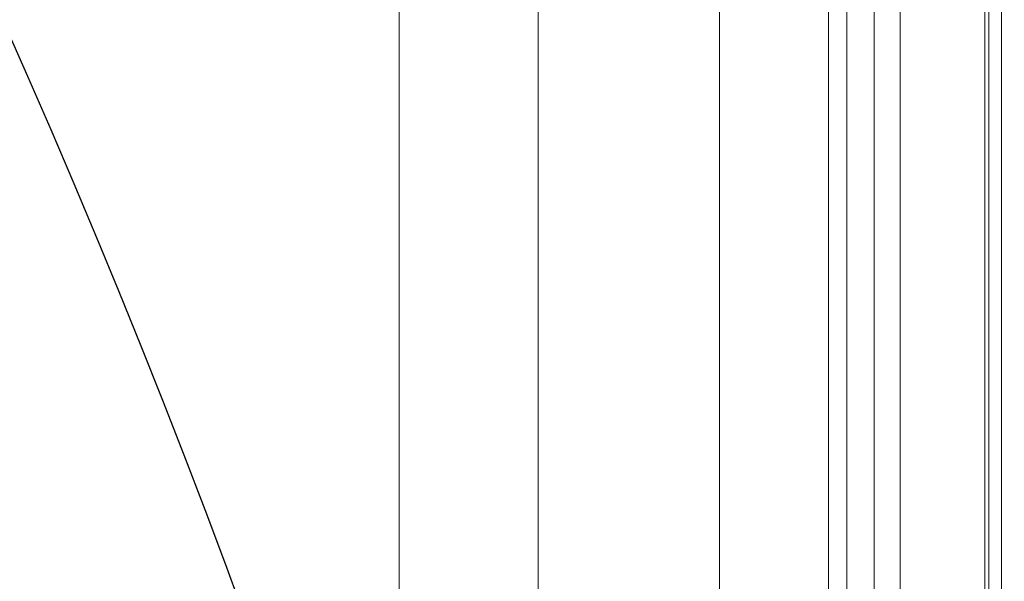
# Model space of a CAD drawing. Units: millimetres. Extents: x -1 to 2001, y -701 to 82.
# Drawn here: x 675 to 685, y -159 to -153 of the extents above; entities that cross this region are included whole.
import ezdxf

# ---------------------------------------------------------------- set-up
doc = ezdxf.new("R2010")
doc.units = ezdxf.units.MM
doc.layers.add('IQ_200_2D', color=1, linetype='Continuous')
doc.layers.add('IQ_200_3D', color=1, linetype='Continuous')

msp = doc.modelspace()

# ---------------------------------------------------------------- linework, layer by layer
at = {"layer": 'IQ_200_2D'}
msp.add_lwpolyline([(173.0045418258643, -100.0000000000409), (593.0045418258643, -100.0000000000409, -0.414213562373095), (683.0045418258643, -190.0000000000409), (683.0045418258643, -510.0000000000409, -0.414213562373095), (593.0045418258643, -600.0000000000409), (173.0045418258643, -600.0000000000409, -0.414213562373095), (83.0045418258643, -510.0000000000409), (83.0045418258643, -190.0000000000409, -0.414213562373095)], format="xyb", close=True, dxfattribs=at)

# ---------------------------------------------------------------- meshes
at = {"layer": 'IQ_200_3D', "lineweight": 18}
mesh = msp.add_polyface(dxfattribs=at)
corners = [(2000.00001373291, 3.274180926382542e-11, 849.9999988555909), (2000.00001373291, -699.999990082686, 849.9999988555909), (-1.193711796076968e-12, -699.999990082686, 849.9999988555909), (1.70530256582424e-13, 3.274180926382542e-11, 849.9999988555909), (35.4999997258185, -664.4999767312456, 849.9999988555909), (1964.50000038147, -664.4999767312456, 849.9999988555909), (1964.50000038147, -84.49999592394124, 849.9999988555909), (1962.999946594238, -84.49999592394124, 849.9999988555909), (1962.999946594238, -662.9999956139964, 849.9999988555909), (36.99999901056276, -662.9999956139964, 849.9999988555909), (36.99999901056276, -84.49999592394124, 849.9999988555909), (35.4999997258185, -84.49999592394124, 849.9999988555909), (687.999989891052, -549.9999889382761, 849.9999988555909), (687.999989891052, -150.0000040540144, 849.9999988555909), (686.1259037017822, -135.7649536141798, 849.9999988555909), (680.6313989639281, -122.5000020274565, 849.9999988555909), (671.8908714294431, -111.109127546255, 849.9999988555909), (660.499996948242, -102.3686000117705, 849.9999988555909), (647.2350362777707, -96.87407710642037, 849.9999988555909), (633.0000040054321, -95.00000000089858, 849.9999988555909), (138.0000009536742, -95.00000000089858, 849.9999988555909), (123.7649505138396, -96.87407710642037, 849.9999988555909), (110.4999989271163, -102.3686000117705, 849.9999988555909), (99.10912444591509, -111.109127546255, 849.9999988555909), (90.36860599517809, -122.5000020274565, 849.9999988555909), (84.87407854795447, -135.7649536141798, 849.9999988555909), (83.00000144243228, -150.0000040540144, 849.9999988555909), (83.00000144243228, -549.9999889382761, 849.9999988555909), (84.87407854795447, -564.2350575456067, 849.9999988555909), (90.36860599517809, -577.4999818810866, 849.9999988555909), (99.10912444591509, -588.8908563622881, 849.9999988555909), (110.4999989271163, -597.6313838967726, 849.9999988555909), (123.7649505138396, -603.1259249696177, 849.9999988555909), (138.0000009536742, -605.0000111588879, 849.9999988555909), (633.0000040054321, -605.0000111588879, 849.9999988555909), (647.2350362777707, -603.1259249696177, 849.9999988555909), (660.499996948242, -597.6313838967726, 849.9999988555909), (671.8908714294431, -588.8908563622881, 849.9999988555909), (680.6313989639281, -577.4999818810866, 849.9999988555909), (686.1259037017822, -564.2350575456067, 849.9999988555909), (783.0000051498411, -95.00000000089858, 849.9999988555909), (768.7649728775024, -96.87407710642037, 849.9999988555909), (755.5000122070311, -102.3686000117705, 849.9999988555909), (744.10913772583, -111.109127546255, 849.9999988555909), (735.368610191345, -122.5000020274565, 849.9999988555909), (729.8741054534911, -135.7649536141798, 849.9999988555909), (728.0000192642211, -150.0000040540144, 849.9999988555909), (728.0000192642211, -549.9999889382761, 849.9999988555909), (729.8741054534911, -564.2350575456067, 849.9999988555909), (735.368610191345, -577.4999818810866, 849.9999988555909), (744.10913772583, -588.8908563622881, 849.9999988555909), (755.5000122070311, -597.6313838967726, 849.9999988555909), (768.7649728775024, -603.1259249696177, 849.9999988555909), (783.0000051498411, -605.0000111588879, 849.9999988555909), (1278.000008201599, -605.0000111588879, 849.9999988555909), (1292.235040473938, -603.1259249696177, 849.9999988555909), (1305.500001144409, -597.6313838967726, 849.9999988555909), (1316.89087562561, -588.8908563622881, 849.9999988555909), (1325.631403160095, -577.4999818810866, 849.9999988555909), (1331.125907897949, -564.2350575456067, 849.9999988555909), (1332.999994087219, -549.9999889382761, 849.9999988555909), (1332.999994087219, -150.0000040540144, 849.9999988555909), (1331.125907897949, -135.7649536141798, 849.9999988555909), (1325.631403160095, -122.5000020274565, 849.9999988555909), (1316.89087562561, -111.109127546255, 849.9999988555909), (1305.500001144409, -102.3686000117705, 849.9999988555909), (1292.235040473938, -96.87407710642037, 849.9999988555909), (1278.000008201599, -95.00000000089858, 849.9999988555909), (723.9999727249143, -105.0000036725451, 849.9999988555909), (723.4548025131224, -100.8588956126614, 849.9999988555909), (721.8564262390136, -97.00000143141006, 849.9999988555909), (719.3137035369872, -93.68629562944625, 849.9999988555909), (715.9999886512757, -91.14359109491488, 849.9999988555909), (712.1411035537718, -89.5451875695635, 849.9999988555909), (708.0000045776366, -88.99999919027505, 849.9999988555909), (703.8589056015013, -89.5451875695635, 849.9999988555909), (699.9999841690061, -91.14359109491488, 849.9999988555909), (696.6863056182862, -93.68629562944625, 849.9999988555909), (694.1435829162598, -97.00000143141006, 849.9999988555909), (692.5451703071593, -100.8588956126614, 849.9999988555909), (692.0000000953675, -105.0000036725451, 849.9999988555909), (692.5451703071593, -109.1411026486803, 849.9999988555909), (694.1435829162598, -112.9999968299308, 849.9999988555909), (696.6863056182862, -116.313711715643, 849.9999988555909), (699.9999841690061, -118.8564071664259, 849.9999988555909), (703.8589056015013, -120.4548106917782, 849.9999988555909), (708.0000045776366, -120.9999990710658, 849.9999988555909), (712.1411035537718, -120.4548106917782, 849.9999988555909), (715.9999886512757, -118.8564071664259, 849.9999988555909), (719.3137035369872, -116.313711715643, 849.9999988555909), (721.8564262390136, -112.9999968299308, 849.9999988555909), (723.4548025131224, -109.1411026486803, 849.9999988555909)]
mesh.append_faces([[corners[k] for k in face] for face in [(60, 8, 59), (48, 12, 47), (67, 0, 66), (36, 52, 35), (33, 9, 32), (30, 9, 29), (24, 10, 23)]], dxfattribs={"vtx0": -1, "vtx1": -1})
mesh.append_faces([[corners[k] for k in face] for face in [(74, 0, 67, 73)]], dxfattribs={"vtx0": -1, "vtx1": -1, "vtx2": -1})
mesh.append_faces([[corners[k] for k in face] for face in [(45, 14, 86, 87)]], dxfattribs={"vtx0": -1, "vtx1": -1, "vtx3": -1})
mesh.append_faces([[corners[k] for k in face] for face in [(1, 5, 6, 0), (8, 56, 57), (8, 57, 58), (7, 61, 62), (35, 52, 53, 34), (0, 6, 7), (73, 67, 40), (45, 87, 88), (44, 89, 90), (14, 85, 86), (27, 9, 10, 26), (9, 27, 28), (15, 83, 84), (17, 78, 79, 16), (16, 80, 81), (10, 25, 26), (16, 79, 80), (74, 3, 0)]], dxfattribs={"vtx0": -1, "vtx2": -1})
mesh.append_faces([[corners[k] for k in face] for face in [(7, 62, 63, 0), (9, 33, 34, 53), (3, 74, 75, 19)]], dxfattribs={"vtx0": -1, "vtx2": -1, "vtx3": -1})
mesh.append_faces([[corners[k] for k in face] for face in [(58, 59, 8), (55, 56, 8), (64, 65, 0), (65, 66, 0), (63, 64, 0), (68, 69, 43), (70, 71, 42), (91, 68, 43), (53, 54, 9), (31, 32, 9), (30, 31, 9), (28, 29, 9), (24, 25, 10), (81, 82, 16), (75, 76, 19), (22, 23, 10), (20, 21, 3), (19, 20, 3), (10, 11, 3)]], dxfattribs={"vtx1": -1, "vtx2": -1})
mesh.append_faces([[corners[k] for k in face] for face in [(21, 22, 10, 3)]], dxfattribs={"vtx1": -1, "vtx2": -1, "vtx3": -1})
mesh.append_faces([[corners[k] for k in face] for face in [(4, 5, 1, 2), (7, 8, 60, 61), (54, 55, 8, 9), (51, 52, 36, 37), (50, 51, 37, 38), (48, 49, 39, 12), (45, 46, 13, 14), (44, 45, 88, 89), (49, 50, 38, 39), (42, 43, 69, 70), (40, 41, 72, 73), (41, 42, 71, 72), (90, 91, 43, 44), (46, 47, 12, 13), (14, 15, 84, 85), (11, 4, 2, 3), (82, 83, 15, 16), (77, 78, 17, 18), (76, 77, 18, 19)]], dxfattribs={"vtx1": -1, "vtx3": -1})
at = {"layer": 'IQ_200_3D'}
mesh = msp.add_polyface(dxfattribs=at)
corners = [(1994.499986076355, -694.5000140189795, 149.9999935150147), (5.500027656555233, -694.5000140189795, 149.9999935150147), (5.500027656555233, -5.499991321530615, 149.9999935150147), (1994.499986076355, -5.499991321530615, 149.9999935150147)]
mesh.append_faces([[corners[k] for k in face] for face in [(0, 1, 2, 3)]])
at = {"layer": 'IQ_200_3D', "lineweight": 18}
mesh = msp.add_polyface(dxfattribs=at)
corners = [(2000.00001373291, -699.999990082686, 899.9999992370606), (2000.00001373291, -23.00000026911948, 899.9999992370606), (-1.13686837721616e-13, -23.00000026911948, 899.9999992370606), (-1.193711796076968e-12, -699.999990082686, 899.9999992370606), (90.00000250339497, -35.11325525731263, 899.9999992370606), (1909.999983978271, -35.11325525731263, 899.9999992370606), (1929.38208580017, -37.6649595150393, 899.9999992370606), (1947.443338012695, -45.14617983192693, 899.9999992370606), (1962.953001785278, -57.04707496256015, 899.9999992370606), (1974.853874206543, -72.55662973016933, 899.9999992370606), (1982.335103607178, -90.61789102644161, 899.9999992370606), (1984.886692047119, -110.0000110158362, 899.9999992370606), (1984.886692047119, -610.0000329980303, 899.9999992370606), (1982.335103607178, -629.382134819929, 899.9999992370606), (1974.853874206543, -647.4433870324538, 899.9999992370606), (1962.953001785278, -662.9529054650702, 899.9999992370606), (1947.443338012695, -674.8538505563183, 899.9999992370606), (1929.38208580017, -682.3350799569525, 899.9999992370606), (1909.999983978271, -684.8867410668772, 899.9999992370606), (90.00000250339497, -684.8867410668772, 899.9999992370606), (70.6178825139998, -682.3350799569525, 899.9999992370606), (52.5566257596015, -674.8538505563183, 899.9999992370606), (37.04707099199283, -662.9529054650702, 899.9999992370606), (25.14617131948461, -647.4433870324538, 899.9999992370606), (17.66495327353465, -629.382134819929, 899.9999992370606), (15.11324901580798, -610.0000329980303, 899.9999992370606), (15.11324901580798, -110.0000110158362, 899.9999992370606), (17.66495327353465, -90.61789102644161, 899.9999992370606), (25.14617131948461, -72.55662973016933, 899.9999992370606), (37.04707099199283, -57.04707496256015, 899.9999992370606), (52.5566257596015, -45.14617983192693, 899.9999992370606), (70.6178825139998, -37.6649595150393, 899.9999992370606)]
mesh.append_faces([[corners[k] for k in face] for face in [(9, 1, 8), (14, 0, 13), (31, 2, 30), (28, 2, 27), (21, 3, 20), (23, 3, 22)]], dxfattribs={"vtx0": -1, "vtx1": -1})
mesh.append_faces([[corners[k] for k in face] for face in [(1, 9, 10), (1, 11, 12, 0), (0, 14, 15), (2, 31, 4, 1), (2, 28, 29), (3, 23, 24)]], dxfattribs={"vtx0": -1, "vtx2": -1})
mesh.append_faces([[corners[k] for k in face] for face in [(0, 17, 18, 19)]], dxfattribs={"vtx0": -1, "vtx3": -1})
mesh.append_faces([[corners[k] for k in face] for face in [(10, 11, 1), (5, 6, 1, 4), (7, 8, 1), (6, 7, 1), (12, 13, 0), (15, 16, 0), (16, 17, 0), (29, 30, 2), (26, 27, 2), (21, 22, 3), (24, 25, 3)]], dxfattribs={"vtx1": -1, "vtx2": -1})
mesh.append_faces([[corners[k] for k in face] for face in [(25, 26, 2, 3), (19, 20, 3, 0)]], dxfattribs={"vtx1": -1, "vtx3": -1})
mesh = msp.add_polyface(dxfattribs=at)
corners = [(1909.999983978271, -48.39231163353179, 890.0000282287598), (90.00000250339497, -48.39231163353179, 890.0000282287598), (66.4237571597098, -53.08191909879861, 890.0000282287598), (46.43678219318377, -66.4367861637511, 890.0000282287598), (33.08191058635703, -86.42376113027785, 890.0000282287598), (28.3923053920268, -110.0000110158362, 890.0000282287598), (28.3923053920268, -610.0000329980303, 890.0000282287598), (33.08191058635703, -633.5762828835886, 890.0000282287598), (46.43678219318377, -653.5632169732489, 890.0000282287598), (66.4237571597098, -666.9180704125811, 890.0000282287598), (90.00000250339497, -671.6076824197216, 890.0000282287598), (1909.999983978271, -671.6076824197216, 890.0000282287598), (1933.576306533813, -666.9180704125811, 890.0000282287598), (1953.563167953491, -653.5632169732489, 890.0000282287598), (1966.918021392822, -633.5762828835886, 890.0000282287598), (1971.607706069946, -610.0000329980303, 890.0000282287598), (1971.607706069946, -110.0000110158362, 890.0000282287598), (1966.918021392822, -86.42376113027785, 890.0000282287598), (1953.563167953491, -66.4367861637511, 890.0000282287598), (1933.576306533813, -53.08191909879861, 890.0000282287598), (687.999989891052, -150.0000040540144, 890.0000282287598), (687.999989891052, -549.9999889382761, 890.0000282287598), (686.1259037017822, -564.2350575456067, 890.0000282287598), (680.6313989639281, -577.4999818810866, 890.0000282287598), (671.8908714294431, -588.8908563622881, 890.0000282287598), (660.499996948242, -597.6313838967726, 890.0000282287598), (647.2350362777707, -603.1259249696177, 890.0000282287598), (633.0000040054321, -605.0000111588879, 890.0000282287598), (138.0000009536742, -605.0000111588879, 890.0000282287598), (123.7649505138396, -603.1259249696177, 890.0000282287598), (110.4999989271163, -597.6313838967726, 890.0000282287598), (99.10912444591509, -588.8908563622881, 890.0000282287598), (90.36860599517809, -577.4999818810866, 890.0000282287598), (84.87407854795447, -564.2350575456067, 890.0000282287598), (83.00000144243228, -549.9999889382761, 890.0000282287598), (83.00000144243228, -150.0000040540144, 890.0000282287598), (84.87407854795447, -135.7649536141798, 890.0000282287598), (90.36860599517809, -122.5000020274565, 890.0000282287598), (99.10912444591509, -111.109127546255, 890.0000282287598), (110.4999989271163, -102.3686000117705, 890.0000282287598), (123.7649505138396, -96.87407710642037, 890.0000282287598), (138.0000009536742, -95.00000000089858, 890.0000282287598), (633.0000040054321, -95.00000000089858, 890.0000282287598), (647.2350362777707, -96.87407710642037, 890.0000282287598), (660.499996948242, -102.3686000117705, 890.0000282287598), (671.8908714294431, -111.109127546255, 890.0000282287598), (680.6313989639281, -122.5000020274565, 890.0000282287598), (686.1259037017822, -135.7649536141798, 890.0000282287598), (728.0000192642211, -150.0000040540144, 890.0000282287598), (729.8741054534911, -135.7649536141798, 890.0000282287598), (735.368610191345, -122.5000020274565, 890.0000282287598), (744.10913772583, -111.109127546255, 890.0000282287598), (755.5000122070311, -102.3686000117705, 890.0000282287598), (768.7649728775024, -96.87407710642037, 890.0000282287598), (783.0000051498411, -95.00000000089858, 890.0000282287598), (1278.000008201599, -95.00000000089858, 890.0000282287598), (1292.235040473938, -96.87407710642037, 890.0000282287598), (1305.500001144409, -102.3686000117705, 890.0000282287598), (1316.89087562561, -111.109127546255, 890.0000282287598), (1325.631403160095, -122.5000020274565, 890.0000282287598), (1331.125907897949, -135.7649536141798, 890.0000282287598), (1332.999994087219, -150.0000040540144, 890.0000282287598), (1332.999994087219, -549.9999889382761, 890.0000282287598), (1331.125907897949, -564.2350575456067, 890.0000282287598), (1325.631403160095, -577.4999818810866, 890.0000282287598), (1316.89087562561, -588.8908563622881, 890.0000282287598), (1305.500001144409, -597.6313838967726, 890.0000282287598), (1292.235040473938, -603.1259249696177, 890.0000282287598), (1278.000008201599, -605.0000111588879, 890.0000282287598), (783.0000051498411, -605.0000111588879, 890.0000282287598), (768.7649728775024, -603.1259249696177, 890.0000282287598), (755.5000122070311, -597.6313838967726, 890.0000282287598), (744.10913772583, -588.8908563622881, 890.0000282287598), (735.368610191345, -577.4999818810866, 890.0000282287598), (729.8741054534911, -564.2350575456067, 890.0000282287598), (728.0000192642211, -549.9999889382761, 890.0000282287598), (692.0000000953675, -105.0000036725451, 890.0000282287598), (692.5451703071593, -100.8588956126614, 890.0000282287598), (694.1435829162598, -97.00000143141006, 890.0000282287598), (696.6863056182862, -93.68629562944625, 890.0000282287598), (699.9999841690061, -91.14359109491488, 890.0000282287598), (703.8589056015013, -89.5451875695635, 890.0000282287598), (708.0000045776366, -88.99999919027505, 890.0000282287598), (712.1411035537718, -89.5451875695635, 890.0000282287598), (715.9999886512757, -91.14359109491488, 890.0000282287598), (719.3137035369872, -93.68629562944625, 890.0000282287598), (721.8564262390136, -97.00000143141006, 890.0000282287598), (723.4548025131224, -100.8588956126614, 890.0000282287598), (723.9999727249143, -105.0000036725451, 890.0000282287598), (723.4548025131224, -109.1411026486803, 890.0000282287598), (721.8564262390136, -112.9999968299308, 890.0000282287598), (719.3137035369872, -116.313711715643, 890.0000282287598), (715.9999886512757, -118.8564071664259, 890.0000282287598), (712.1411035537718, -120.4548106917782, 890.0000282287598), (708.0000045776366, -120.9999990710658, 890.0000282287598), (703.8589056015013, -120.4548106917782, 890.0000282287598), (699.9999841690061, -118.8564071664259, 890.0000282287598), (696.6863056182862, -116.313711715643, 890.0000282287598), (694.1435829162598, -112.9999968299308, 890.0000282287598), (692.5451703071593, -109.1411026486803, 890.0000282287598)]
mesh.append_faces([[corners[k] for k in face] for face in [(66, 11, 65), (65, 11, 64), (16, 62, 15), (63, 11, 62), (74, 22, 73), (58, 0, 57), (0, 16, 19), (87, 52, 86), (33, 6, 32), (97, 46, 96), (77, 45, 76)]], dxfattribs={"vtx0": -1, "vtx1": -1})
mesh.append_faces([[corners[k] for k in face] for face in [(94, 47, 49, 93)]], dxfattribs={"vtx0": -1, "vtx1": -1, "vtx2": -1})
mesh.append_faces([[corners[k] for k in face] for face in [(15, 62, 11, 12), (55, 0, 82, 83)]], dxfattribs={"vtx0": -1, "vtx1": -1, "vtx3": -1})
mesh.append_faces([[corners[k] for k in face] for face in [(11, 63, 64), (11, 66, 67), (11, 67, 68), (23, 72, 73, 22), (20, 48, 49, 47), (92, 49, 50, 91), (0, 58, 59), (0, 55, 56), (51, 88, 89), (21, 75, 48, 20), (10, 28, 29), (96, 46, 47, 95), (72, 23, 24), (30, 9, 10, 29), (7, 30, 31, 6), (6, 31, 32), (6, 33, 34), (5, 35, 36), (5, 36, 37, 4), (45, 99, 76), (44, 78, 79), (2, 38, 39, 1), (4, 37, 38), (1, 40, 41), (1, 41, 42), (1, 39, 40)]], dxfattribs={"vtx0": -1, "vtx2": -1})
mesh.append_faces([[corners[k] for k in face] for face in [(0, 61, 62, 16)]], dxfattribs={"vtx0": -1, "vtx2": -1, "vtx3": -1})
mesh.append_faces([[corners[k] for k in face] for face in [(38, 2, 3, 4)]], dxfattribs={"vtx0": -1, "vtx3": -1})
mesh.append_faces([[corners[k] for k in face] for face in [(60, 61, 0), (59, 60, 0), (56, 57, 0), (89, 90, 51), (92, 93, 49), (94, 95, 47), (8, 9, 30, 7), (97, 98, 46), (0, 1, 82)]], dxfattribs={"vtx1": -1, "vtx2": -1})
mesh.append_faces([[corners[k] for k in face] for face in [(27, 28, 10, 69), (81, 82, 1, 42)]], dxfattribs={"vtx1": -1, "vtx2": -1, "vtx3": -1})
mesh.append_faces([[corners[k] for k in face] for face in [(69, 70, 26, 27), (70, 71, 25, 26), (68, 69, 10, 11), (74, 75, 21, 22), (71, 72, 24, 25), (52, 53, 85, 86), (54, 55, 83, 84), (53, 54, 84, 85), (50, 51, 90, 91), (87, 88, 51, 52), (34, 35, 5, 6), (98, 99, 45, 46), (80, 81, 42, 43), (77, 78, 44, 45), (79, 80, 43, 44)]], dxfattribs={"vtx1": -1, "vtx3": -1})
mesh.append_faces([[corners[k] for k in face] for face in [(13, 14, 15, 12)]], dxfattribs={"vtx2": -1})
mesh.append_faces([[corners[k] for k in face] for face in [(16, 17, 18, 19)]], dxfattribs={"vtx3": -1})
at = {"layer": 'IQ_200_3D'}
mesh = msp.add_polyface(dxfattribs=at)
corners = [(55.50002803802494, -55.5000098704968, 199.9999938964844), (55.50002803802494, -694.5000140189795, 199.9999938964844), (1944.499985694885, -694.5000140189795, 199.9999938964844), (1944.499985694885, -55.5000098704968, 199.9999938964844)]
mesh.append_faces([[corners[k] for k in face] for face in [(0, 1, 2, 3)]])
at = {"layer": 'IQ_200_3D', "lineweight": 18}
mesh = msp.add_polyface(dxfattribs=at)
corners = [(684.4999990940076, -549.9999988564887, 639.999991226215), (683.4266634464246, -549.9999988564887, 631.8472003460117), (680.2798011124117, -549.9999988564887, 624.2499896526524), (675.2738634824735, -549.9999988564887, 617.7261327743718), (668.7500020623189, -549.9999988564887, 612.7201883316227), (661.1528004527075, -549.9999988564887, 609.5733237266728), (653.0000004887564, -549.9999988564887, 608.4999880790898), (653.0000004887564, -149.999995804731, 608.4999880790898), (661.1528004527075, -149.999995804731, 609.5733237266728), (668.7500020623189, -149.999995804731, 612.7201883316227), (675.2738634824735, -149.999995804731, 617.7261327743718), (680.2798011124117, -149.999995804731, 624.2499896526524), (683.4266634464246, -149.999995804731, 631.8472003460117), (684.4999990940076, -149.999995804731, 639.999991226215)]
mesh.append_faces([[corners[k] for k in face] for face in [(7, 8, 5, 6)]], dxfattribs={"vtx1": -1})
mesh.append_faces([[corners[k] for k in face] for face in [(8, 9, 4, 5), (3, 4, 9, 10), (11, 12, 1, 2), (2, 3, 10, 11)]], dxfattribs={"vtx1": -1, "vtx3": -1})
mesh.append_faces([[corners[k] for k in face] for face in [(12, 13, 0, 1)]], dxfattribs={"vtx3": -1})
mesh = msp.add_polyface(dxfattribs=at)
corners = [(653.0000004887564, -549.9999988564887, 609.9999873638341), (660.7645701527578, -549.9999988564887, 611.0222178459355), (667.999997878073, -549.9999988564887, 614.0192369461247), (674.2132042050345, -549.9999988564887, 618.786787509937), (678.9807615816577, -549.9999988564887, 624.9999983787724), (681.977773869036, -549.9999988564887, 632.2354215622136), (682.9999998092634, -549.9999988564887, 639.999991226215), (682.9999998092634, -149.999995804731, 639.999991226215), (681.977773869036, -149.999995804731, 632.2354215622136), (678.9807615816577, -149.999995804731, 624.9999983787724), (674.2132042050345, -149.999995804731, 618.786787509937), (667.999997878073, -149.999995804731, 614.0192369461247), (660.7645701527578, -149.999995804731, 611.0222178459355), (653.0000004887564, -149.999995804731, 609.9999873638341)]
mesh.append_faces([[corners[k] for k in face] for face in [(0, 1, 12, 13)]], dxfattribs={"vtx1": -1})
mesh.append_faces([[corners[k] for k in face] for face in [(4, 5, 8, 9), (3, 4, 9, 10), (1, 2, 11, 12), (10, 11, 2, 3)]], dxfattribs={"vtx1": -1, "vtx3": -1})
mesh.append_faces([[corners[k] for k in face] for face in [(5, 6, 7, 8)]], dxfattribs={"vtx3": -1})
mesh = msp.add_polyface(dxfattribs=at)
corners = [(682.9999998092634, -549.9999988564887, 884.9999921053835), (682.9999998092634, -149.999995804731, 884.9999921053835), (682.9999998092634, -149.999995804731, 639.999991226215), (682.9999998092634, -549.9999988564887, 639.999991226215)]
mesh.append_faces([[corners[k] for k in face] for face in [(0, 1, 2, 3)]])
mesh = msp.add_polyface(dxfattribs=at)
corners = [(682.9999998092634, -149.999995804731, 884.9999921053835), (682.9999998092634, -549.9999988564887, 884.9999921053835), (683.1703700423224, -549.9999988564887, 886.2940875224957), (683.6698739826662, -549.9999988564887, 887.4999922380039), (684.4644657433015, -549.9999988564887, 888.5355262946525), (685.4999993741495, -549.9999988564887, 889.3301194036567), (686.7059055089934, -549.9999988564887, 889.8296214988643), (687.9999989390357, -549.9999988564887, 889.9999923706242), (687.9999989390357, -149.999995804731, 889.9999923706242), (686.7059055089934, -149.999995804731, 889.8296214988643), (685.4999993741495, -149.999995804731, 889.3301194036567), (684.4644657433015, -149.999995804731, 888.5355262946525), (683.6698739826662, -149.999995804731, 887.4999922380039), (683.1703700423224, -149.999995804731, 886.2940875224957)]
mesh.append_faces([[corners[k] for k in face] for face in [(8, 9, 6, 7)]], dxfattribs={"vtx1": -1})
mesh.append_faces([[corners[k] for k in face] for face in [(9, 10, 5, 6), (4, 5, 10, 11), (12, 13, 2, 3), (3, 4, 11, 12)]], dxfattribs={"vtx1": -1, "vtx3": -1})
mesh.append_faces([[corners[k] for k in face] for face in [(13, 0, 1, 2)]], dxfattribs={"vtx3": -1})
mesh = msp.add_polyface(dxfattribs=at)
corners = [(684.4999990940076, -549.9999988564887, 639.999991226215), (684.4999990940076, -149.999995804731, 639.999991226215), (684.4999990940076, -149.999995804731, 884.9999921053835), (684.4999990940076, -549.9999988564887, 884.9999921053835)]
mesh.append_faces([[corners[k] for k in face] for face in [(0, 1, 2, 3)]])
mesh = msp.add_polyface(dxfattribs=at)
corners = [(684.4999990940076, -549.9999988564887, 884.9999921053835), (684.4999990940076, -149.999995804731, 884.9999921053835), (684.6192596197112, -149.999995804731, 885.9058589257487), (684.9689112424834, -149.999995804731, 886.7499923117647), (685.5251272916777, -149.999995804731, 887.4748660236785), (686.2499990165217, -149.999995804731, 888.0310812212714), (687.0941335380061, -149.999995804731, 888.3807327021101), (687.9999989390357, -149.999995804731, 888.4999923762122), (687.9999989390357, -549.9999988564887, 888.4999923762122), (687.0941335380061, -549.9999988564887, 888.3807327021101), (686.2499990165217, -549.9999988564887, 888.0310812212714), (685.5251272916777, -549.9999988564887, 887.4748660236785), (684.9689112424834, -549.9999988564887, 886.7499923117647), (684.6192596197112, -549.9999988564887, 885.9058589257487)]
mesh.append_faces([[corners[k] for k in face] for face in [(8, 9, 6, 7)]], dxfattribs={"vtx1": -1})
mesh.append_faces([[corners[k] for k in face] for face in [(12, 13, 2, 3), (11, 12, 3, 4), (9, 10, 5, 6), (4, 5, 10, 11)]], dxfattribs={"vtx1": -1, "vtx3": -1})
mesh.append_faces([[corners[k] for k in face] for face in [(0, 1, 2, 13)]], dxfattribs={"vtx2": -1})

doc.saveas('drawing.dxf')
